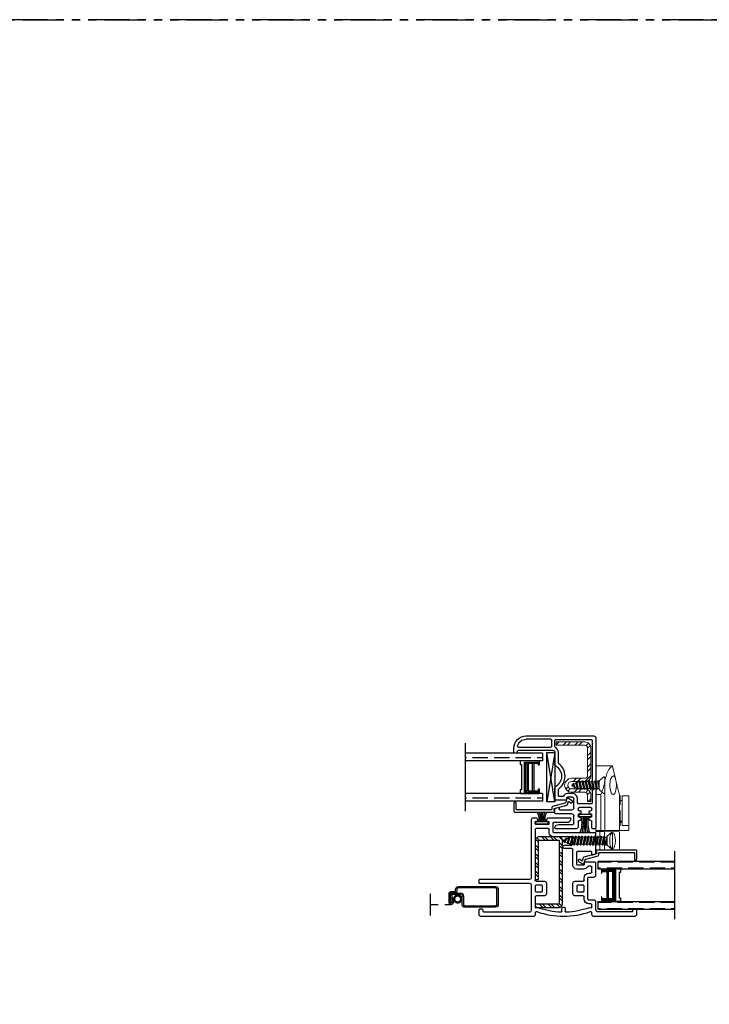
# Model space of a CAD drawing. Units: inches. Extents: x 0 to 276, y -120 to 60.
# Drawn here: x 81 to 92, y -15 to 0 of the extents above; entities that cross this region are included whole.
import ezdxf

# ---------------------------------------------------------------- set-up
doc = ezdxf.new("R2010")
doc.units = ezdxf.units.IN
doc.header["$LTSCALE"] = 0.5
doc.header["$MEASUREMENT"] = 0
doc.linetypes.add('DASHED', pattern=[0.75, 0.5, -0.25])
doc.linetypes.add('PHANTOM', pattern=[2.5, 1.25, -0.25, 0.25, -0.25, 0.25, -0.25])
for name, color, linetype in [('ALUM STIFFENER', 252, 'Continuous'), ('DIM', 1, 'Continuous'), ('DIMS', 1, 'Continuous'), ('Hardware', 7, 'Continuous'), ('OBJ', 7, 'Continuous'), ('SCREEN', 253, 'Continuous')]:
    doc.layers.add(name, color=color, linetype=linetype)

# ---------------------------------------------------------------- blocks, each defined once
blk = doc.blocks.new('MCHR CVSL GS6')
at = {"layer": 'OBJ'}
blk.add_lwpolyline([(105.032, 33.196), (105.045, 33.147), (105.083, 33.169, -1), (105.101, 33.139), (105.034, 33.1, -0.493145), (105.02, 33.106), (105.003, 33.167, 0.267949), (104.993, 33.178), (104.804, 33.228, -0.339454), (104.793, 33.243), (104.793, 33.265, 0.414214), (104.778, 33.28), (104.263, 33.28, 0.414214), (104.248, 33.265), (104.248, 33.18, -1), (104.213, 33.18), (104.213, 33.3, -0.414214), (104.228, 33.315), (104.831, 33.315, -0.414214), (104.838, 33.308), (104.838, 33.301, -0.331679), (104.833, 33.295, 0.331679), (104.828, 33.288), (104.828, 33.263, 0.339454), (104.833, 33.256), (105.021, 33.206, -0.267949)], format="xyb", close=True, dxfattribs=at)
blk = doc.blocks.new('MCHR CVSL C MULL STEEL')
at = {"layer": 'ALUM STIFFENER'}
h = blk.add_hatch(dxfattribs=at)
h.set_pattern_fill('ANSI32', scale=0.25, angle=180, style=0)
h.set_pattern_definition([(225, (25.12241, 8.3689), (0.06629126, -0.06629126), []), (225, (25.07822, 8.3689), (0.06629126, -0.06629126), [])])
h.paths.add_polyline_path([(107.35, 28.194, 0.414214), (107.29, 28.254), (106.996, 28.254, 0.414214), (106.936, 28.194), (106.936, 27.239, 0.414214), (106.996, 27.179), (107.35, 27.179), (107.35, 27.229), (106.996, 27.229, -0.414214), (106.986, 27.239), (106.986, 28.194, -0.414214), (106.996, 28.204), (107.29, 28.204, -0.414214), (107.3, 28.194), (107.3, 27.604), (107.35, 27.604)])
at = {"layer": 'ALUM STIFFENER', "color": 7}
blk.add_lwpolyline([(107.35, 27.179), (106.996, 27.179, -0.414214), (106.936, 27.239), (106.936, 28.194, -0.414214), (106.996, 28.254), (107.29, 28.254, -0.414214), (107.35, 28.194), (107.35, 27.604), (107.3, 27.604), (107.3, 28.194, 0.414214), (107.29, 28.204), (106.996, 28.204, 0.414214), (106.986, 28.194), (106.986, 27.239, 0.414214), (106.996, 27.229), (107.35, 27.229)], format="xyb", close=True, dxfattribs=at)
blk = doc.blocks.new('MCHR CVSL WS5')
at = {"layer": 'DIMS', "color": 7}
for p, q in [((106.73, 32.231), (106.73, 32.21)), ((106.737, 32.238), (106.91, 32.238)), ((106.737, 32.203), (106.91, 32.203)), ((106.917, 32.231), (106.917, 32.21))]:
    blk.add_line(p, q, dxfattribs=at)
for centre, radius, start, end in [((106.737, 32.231), 0.007, 90, 180), ((106.737, 32.21), 0.007, 180, 270), ((106.311, 32.118), 0.464, 340.2033, 10.5575), ((106.247, 32.12), 0.552, 343.1392, 8.5471), ((105.787, 32.102), 1.029, 352.1005, 5.6222), ((107.861, 32.102), 1.029, 174.3778, 187.8995), ((107.401, 32.12), 0.552, 171.4529, 196.8608), ((107.337, 32.118), 0.464, 169.4425, 199.7967), ((106.91, 32.231), 0.007, 0, 90), ((106.91, 32.21), 0.007, 270, 0)]:
    blk.add_arc(centre, radius, start, end, dxfattribs=at)
blk = doc.blocks.new('MCHR CVSL WS6')
at = {"layer": 'DIMS', "color": 7}
for p, q in [((107.148, 32.481), (107.148, 32.502)), ((107.328, 32.509), (107.155, 32.509)), ((107.328, 32.474), (107.155, 32.474)), ((107.335, 32.481), (107.335, 32.502))]:
    blk.add_line(p, q, dxfattribs=at)
for centre, radius, start, end in [((107.006, 32.562), 0.186, 343.3752, 28.5426), ((106.998, 32.56), 0.218, 346.4418, 24.6305), ((106.84, 32.571), 0.395, 350.9171, 11.6709), ((107.644, 32.571), 0.395, 168.3291, 189.0829), ((107.485, 32.56), 0.218, 155.3695, 193.5582), ((107.477, 32.562), 0.186, 151.4574, 196.6248), ((107.155, 32.502), 0.007, 90, 180), ((107.155, 32.481), 0.007, 180, 270), ((107.328, 32.502), 0.007, 0, 90), ((107.328, 32.481), 0.007, 270, 0)]:
    blk.add_arc(centre, radius, start, end, dxfattribs=at)
blk = doc.blocks.new('MCHR CVSL LOCK STILE')
at = {"layer": 'DIM', "color": 7}
for p, q in [((109.684, 37.542), (109.684, 36.174)), ((110.746, 37.572), (109.714, 37.572)), ((110.354, 37.417), (110.354, 37.507)), ((110.369, 37.522), (110.746, 37.522)), ((110.339, 37.352), (110.869, 37.352)), ((110.934, 37.327), (110.934, 37.384)), ((110.884, 37.337), (110.884, 37.327)), ((110.899, 37.312), (110.919, 37.312)), ((110.309, 36.608), (110.309, 36.784)), ((110.019, 36.479), (110.019, 36.611)), ((110.049, 36.641), (110.118, 36.641)), ((110.133, 36.626), (110.133, 36.6)), ((109.744, 36.449), (109.744, 36.469)), ((109.759, 36.484), (109.939, 36.484)), ((109.954, 36.469), (109.954, 36.449)), ((110.14, 36.593), (110.294, 36.593)), ((110.244, 36.473), (110.244, 36.459)), ((110.298, 36.471), (110.256, 36.482)), ((110.309, 36.399), (110.309, 36.457)), ((109.744, 36.349), (109.744, 36.369)), ((109.771, 36.434), (109.759, 36.434)), ((109.759, 36.384), (109.771, 36.384)), ((109.771, 36.334), (109.759, 36.334)), ((109.786, 36.399), (109.786, 36.419)), ((109.786, 36.299), (109.786, 36.319)), ((109.911, 36.419), (109.911, 36.399)), ((109.911, 36.319), (109.911, 36.299)), ((109.939, 36.434), (109.926, 36.434)), ((109.926, 36.384), (109.939, 36.384)), ((109.939, 36.334), (109.926, 36.334)), ((109.954, 36.369), (109.954, 36.349)), ((110.019, 36.239), (110.019, 36.354)), ((110.234, 36.449), (110.049, 36.449)), ((110.049, 36.384), (110.294, 36.384)), ((109.699, 36.159), (109.729, 36.159)), ((109.744, 36.174), (109.744, 36.269)), ((109.759, 36.284), (109.771, 36.284)), ((109.926, 36.284), (109.939, 36.284)), ((109.954, 36.269), (109.954, 36.189)), ((109.984, 36.159), (110.294, 36.159)), ((110.25, 36.224), (110.034, 36.224))]:
    blk.add_line(p, q, dxfattribs=at)
for centre, radius, start, end in [((109.714, 37.542), 0.03, 90, 180), ((110.369, 37.507), 0.015, 90, 180), ((110.746, 37.384), 0.188, 0, 90), ((110.746, 37.384), 0.138, 15.5627, 90), ((110.339, 37.322), 0.03, 90, 180), ((110.369, 37.417), 0.015, 180, 270), ((110.869, 37.337), 0.015, 0, 90), ((110.899, 37.327), 0.015, 180, 270), ((110.919, 37.327), 0.015, 270, 0), ((110.396, 36.959), 0.188, 120.4092, 239.5908), ((110.294, 36.784), 0.015, 360, 59.5908), ((110.049, 36.611), 0.03, 90, 180), ((110.118, 36.626), 0.015, 0, 90), ((110.294, 36.608), 0.015, 270, 0), ((109.759, 36.469), 0.015, 90, 180), ((109.939, 36.469), 0.015, 0, 90), ((110.049, 36.479), 0.03, 180, 270), ((110.14, 36.6), 0.007, 180, 270), ((110.234, 36.459), 0.01, 270, 360), ((110.254, 36.473), 0.01, 75, 180), ((110.294, 36.457), 0.015, 360, 75), ((109.759, 36.449), 0.015, 180, 270), ((109.759, 36.369), 0.015, 90, 180), ((109.759, 36.349), 0.015, 180, 270), ((109.771, 36.419), 0.015, 360, 90), ((109.771, 36.399), 0.015, 270, 0), ((109.771, 36.319), 0.015, 0, 90), ((109.926, 36.419), 0.015, 90, 180), ((109.926, 36.399), 0.015, 180, 270), ((109.926, 36.319), 0.015, 90, 180), ((109.939, 36.449), 0.015, 270, 0), ((109.939, 36.369), 0.015, 0, 90), ((109.939, 36.349), 0.015, 270, 360), ((110.049, 36.354), 0.03, 90, 180), ((110.294, 36.399), 0.015, 270, 0), ((109.699, 36.174), 0.015, 180, 270), ((109.729, 36.174), 0.015, 270, 0), ((109.759, 36.269), 0.015, 90, 180), ((109.771, 36.299), 0.015, 270, 0), ((109.926, 36.299), 0.015, 180, 270), ((109.939, 36.269), 0.015, 0, 90), ((109.984, 36.189), 0.03, 180, 270), ((110.034, 36.239), 0.015, 180, 270), ((110.25, 36.164), 0.06, 12.8396, 90), ((110.294, 36.174), 0.015, 270, 12.8396)]:
    blk.add_arc(centre, radius, start, end, dxfattribs=at)
at = {"layer": 'OBJ', "color": 7}
for p, q in [((110.864, 37.402), (110.369, 37.402)), ((110.309, 37.133), (110.309, 37.322))]:
    blk.add_line(p, q, dxfattribs=at)
blk.add_lwpolyline([(109.739, 37.502), (109.739, 36.554, 0.414214), (109.754, 36.539), (109.949, 36.539, 0.414214), (109.964, 36.554), (109.964, 36.611, -0.414214), (110.049, 36.696), (110.118, 36.696, -0.304821), (110.176, 36.656, 0.287671), (110.189, 36.648), (110.239, 36.648, 0.414214), (110.254, 36.663), (110.254, 36.755, 0.232206), (110.248, 36.767, -0.490881), (110.248, 37.15, 0.232206), (110.254, 37.162), (110.254, 37.322, -0.283237), (110.301, 37.397, 0.283237), (110.309, 37.411), (110.309, 37.502, 0.414214), (110.294, 37.517), (109.754, 37.517, 0.414214)], format="xyb", close=True, dxfattribs=at)
for centre, start, end in [((110.864, 37.417), 270, 15.5627), ((110.294, 37.133), 300.4092, 0)]:
    blk.add_arc(centre, 0.015, start, end, dxfattribs=at)
blk = doc.blocks.new('MCHR CVSL GS7')
at = {"layer": 'OBJ'}
blk.add_lwpolyline([(107.351, 32.549), (107.338, 32.598), (107.299, 32.575, -1), (107.281, 32.606), (107.348, 32.644, -0.493145), (107.363, 32.638), (107.379, 32.578, 0.267949), (107.39, 32.567), (107.578, 32.516, -0.339454), (107.589, 32.502), (107.589, 32.48, 0.414214), (107.604, 32.465), (108.119, 32.465, 0.414214), (108.134, 32.48), (108.134, 32.564, -1), (108.169, 32.564), (108.169, 32.445, -0.414214), (108.154, 32.43), (107.551, 32.43, -0.414214), (107.544, 32.437), (107.544, 32.443, -0.331679), (107.549, 32.45, 0.331679), (107.554, 32.457), (107.554, 32.481, 0.339454), (107.549, 32.488), (107.361, 32.538, -0.267949)], format="xyb", close=True, dxfattribs=at)
blk = doc.blocks.new('MCHR CVSL SCRN1')
at = {"layer": 'SCREEN', "color": 7}
for p, q in [((107.525, 31.655), (107.525, 31.422)), ((107.545, 31.422), (107.545, 31.655)), ((108.125, 31.695), (107.565, 31.695)), ((107.565, 31.675), (108.135, 31.675)), ((108.135, 31.695), (108.125, 31.695)), ((108.155, 31.655), (108.155, 31.622)), ((108.175, 31.622), (108.175, 31.655)), ((108.055, 31.552), (108.055, 31.412)), ((108.075, 31.412), (108.075, 31.552)), ((108.235, 31.597), (108.1, 31.597)), ((108.1, 31.577), (108.225, 31.577)), ((108.235, 31.622), (108.175, 31.622)), ((108.175, 31.602), (108.235, 31.602)), ((108.215, 31.512), (108.215, 31.447)), ((108.225, 31.522), (108.225, 31.522)), ((108.235, 31.567), (108.235, 31.452)), ((108.255, 31.452), (108.255, 31.582)), ((108.275, 31.447), (108.275, 31.582)), ((108.035, 31.402), (107.565, 31.402)), ((107.565, 31.382), (108.035, 31.382)), ((108.24, 31.422), (108.25, 31.422)), ((108.245, 31.442), (108.245, 31.442))]:
    blk.add_line(p, q, dxfattribs=at)
for centre, radius, start, end in [((107.565, 31.655), 0.04, 90, 180), ((107.565, 31.655), 0.02, 90, 180), ((108.135, 31.655), 0.04, 0, 90), ((108.135, 31.655), 0.02, 0, 90), ((108.1, 31.552), 0.045, 90, 180), ((108.1, 31.552), 0.025, 90, 180), ((108.175, 31.622), 0.02, 180, 270), ((108.225, 31.512), 0.01, 90, 180), ((108.225, 31.567), 0.01, 360, 90), ((108.225, 31.512), 0.01, 360, 90), ((108.235, 31.582), 0.04, 0, 90), ((108.235, 31.582), 0.02, 0, 90), ((108.235, 31.577), 0.02, 0, 90), ((107.565, 31.422), 0.04, 180, 270), ((107.565, 31.422), 0.02, 180, 270), ((108.041, 31.414), 0.0136, 241.2611, 351.869), ((108.042, 31.414), 0.0325, 256.6516, 357.0882), ((108.24, 31.447), 0.025, 180, 270), ((108.245, 31.452), 0.01, 180, 270), ((108.245, 31.452), 0.01, 270, 0), ((108.25, 31.447), 0.025, 270, 0)]:
    blk.add_arc(centre, radius, start, end, dxfattribs=at)
blk = doc.blocks.new('.5 spacer')
at = {"color": 7}
for p, q in [((14.027, 2.256), (14.027, 2.326)), ((14.317, 2.326), (14.027, 2.326)), ((14.034, 2.256), (14.027, 2.256)), ((14.034, 2.3), (14.034, 2.304)), ((14.034, 2.304), (14.247, 2.304)), ((14.243, 2.3), (14.034, 2.3)), ((14.108, 2.285), (14.034, 2.285)), ((14.034, 2.285), (14.034, 2.256)), ((14.131, 2.298), (14.108, 2.298)), ((14.108, 2.298), (14.108, 2.285)), ((14.108, 1.867), (14.108, 2.285)), ((14.131, 1.854), (14.131, 2.298)), ((14.195, 2.286), (14.131, 2.286)), ((14.195, 1.866), (14.195, 2.286)), ((14.21, 1.866), (14.21, 2.286)), ((14.21, 2.286), (14.228, 2.286)), ((14.228, 2.286), (14.228, 1.866)), ((14.243, 1.852), (14.243, 2.3)), ((14.247, 2.304), (14.247, 1.848)), ((14.295, 1.884), (14.295, 2.268)), ((14.295, 2.268), (14.317, 2.268)), ((14.317, 2.268), (14.317, 2.326)), ((14.027, 1.826), (14.027, 1.896)), ((14.027, 1.826), (14.027, 1.896)), ((14.027, 1.896), (14.027, 1.889)), ((14.027, 1.826), (14.027, 1.896)), ((14.027, 1.896), (14.027, 1.889)), ((14.027, 1.896), (14.034, 1.896)), ((14.027, 1.826), (14.317, 1.826)), ((14.034, 1.896), (14.034, 1.867)), ((14.034, 1.867), (14.108, 1.867)), ((14.034, 1.852), (14.243, 1.852)), ((14.034, 1.848), (14.034, 1.852)), ((14.247, 1.848), (14.034, 1.848)), ((14.108, 1.867), (14.108, 1.854)), ((14.108, 1.854), (14.131, 1.854)), ((14.131, 1.854), (14.131, 1.866)), ((14.131, 1.866), (14.195, 1.866)), ((14.228, 1.866), (14.21, 1.866)), ((14.317, 1.884), (14.295, 1.884)), ((14.317, 1.826), (14.317, 1.884)), ((14.317, 1.826), (14.317, 1.884))]:
    blk.add_line(p, q, dxfattribs=at)
blk = doc.blocks.new('.75glass')
h = blk.add_hatch()
h.set_pattern_fill('ANSI36', scale=0.75, angle=225)
h.set_pattern_definition([(270, (139.73778, 99.41373), (0.09375, -0.1640625), [0.234375, -0.046875, 0, -0.046875])])
h.paths.add_polyline_path([(111.622, 76.918), (111.739, 76.918), (111.739, 78.092), (111.622, 78.092)])
h = blk.add_hatch()
h.set_pattern_fill('ANSI36', scale=0.75, angle=225)
h.set_pattern_definition([(270, (140.35478, 99.41373), (0.09375, -0.1640625), [0.234375, -0.046875, 0, -0.046875])])
h.paths.add_polyline_path([(112.239, 76.918), (112.356, 76.918), (112.356, 78.092), (112.239, 78.092)])
at = {"color": 7}
for p, q in [((111.472, 78.092), (112.506, 78.092)), ((111.622, 76.918), (111.622, 78.092)), ((111.739, 76.918), (111.739, 78.092)), ((112.239, 76.918), (112.239, 78.092)), ((112.356, 76.918), (112.356, 78.092)), ((111.739, 76.918), (111.622, 76.918)), ((112.356, 76.918), (112.239, 76.918))]:
    blk.add_line(p, q, dxfattribs=at)
at = {"color": 7, "rotation": 89.99999999999999}
blk.add_blockref('.5 spacer', (114.066, 62.945), dxfattribs=at)
blk.add_blockref('.5 spacer', (114.066, 62.945), dxfattribs=at)
blk = doc.blocks.new('VS291')
at = {"color": 7}
for p, q in [((126.78, 100.818), (126.78, 100.868)), ((126.795, 100.883), (126.98, 100.883)), ((126.995, 100.868), (126.995, 100.094)), ((126.42, 100.643), (126.42, 100.743)), ((126.435, 100.758), (126.72, 100.758)), ((126.42, 100.324), (126.42, 100.563)), ((126.555, 100.628), (126.435, 100.628)), ((126.435, 100.578), (126.555, 100.578)), ((126.57, 100.593), (126.57, 100.613)), ((126.13, 100.219), (126.13, 100.297)), ((126.145, 100.312), (126.181, 100.312)), ((126.175, 100.204), (126.145, 100.204)), ((126.261, 100.264), (126.36, 100.264)), ((126.25, 100.094), (126.25, 100.129)), ((126.39, 100.079), (126.265, 100.079)), ((126.98, 100.079), (126.855, 100.079)), ((126.42, 99.889), (126.42, 100.049)), ((126.825, 100.049), (126.825, 99.889)), ((126.25, 99.809), (126.25, 99.844)), ((126.265, 99.859), (126.39, 99.859)), ((126.855, 99.859), (126.98, 99.859)), ((126.995, 99.844), (126.995, 99.675)), ((126.13, 99.675), (126.13, 99.719)), ((126.145, 99.734), (126.175, 99.734)), ((126.537, 99.668), (126.537, 99.624)), ((126.572, 99.683), (126.552, 99.683)), ((126.587, 99.624), (126.587, 99.668))]:
    blk.add_line(p, q, dxfattribs=at)
for points in [[(127.84, 100.108, -0.414214), (127.855, 100.093), (127.855, 100.063, -0.414214), (127.84, 100.048), (127.085, 100.048, 0.414214), (127.055, 100.018), (127.055, 99.638, 0.414214), (127.085, 99.608), (127.775, 99.608, 0.414214), (127.79, 99.623), (127.79, 99.638, -0.414214), (127.805, 99.653), (127.84, 99.653, -0.414214), (127.855, 99.638), (127.855, 99.578, -0.414214), (127.825, 99.548), (127.02, 99.548, -0.414214), (126.99, 99.578), (126.99, 99.603, 0.516483), (126.97, 99.617, -0.169697), (126.155, 99.617, 0.516483), (126.135, 99.603), (126.135, 99.578, -0.414214), (126.105, 99.548), (125.475, 99.548, -0.414214), (125.445, 99.578), (125.445, 99.638, -0.414214), (125.46, 99.653), (125.495, 99.653, -0.414214), (125.51, 99.638), (125.51, 99.62, 0.414214), (125.517, 99.613), (126.04, 99.613, 0.414214), (126.07, 99.643), (126.07, 99.764, -0.414214), (126.1, 99.794), (126.175, 99.794, 0.414214), (126.19, 99.809), (126.19, 100.129, 0.414214), (126.175, 100.144), (126.1, 100.144, -0.414214), (126.07, 100.174), (126.07, 100.357, -0.414214), (126.085, 100.372), (126.239, 100.372, -0.414214), (126.246, 100.365), (126.246, 100.339, 0.414214), (126.261, 100.324), (126.345, 100.324, 0.414214), (126.36, 100.339), (126.36, 100.522, 0.414214), (126.345, 100.537), (126.15, 100.537, 0.414214), (126.135, 100.522), (126.135, 100.492, -0.493145), (126.122, 100.482), (126.081, 100.493, -0.339454), (126.07, 100.508), (126.07, 100.803, -0.414214), (126.085, 100.818), (126.705, 100.818, 0.414214), (126.72, 100.833), (126.72, 100.963, 0.414214), (126.705, 100.978), (126.508, 100.978, -0.350001), (126.449, 101.025, -0.48148), (126.464, 101.043), (126.801, 101.043, -0.267949), (126.814, 101.035), (126.825, 101.015, -0.57735), (126.812, 100.993), (126.8, 100.993, 0.414214), (126.785, 100.978), (126.785, 100.958, 0.414214), (126.8, 100.943), (126.98, 100.943, 0.414214), (126.995, 100.958), (126.995, 100.978, 0.414214), (126.98, 100.993), (126.967, 100.993, -0.57735), (126.954, 101.015), (126.966, 101.035, -0.267949), (126.979, 101.043), (127.025, 101.043, -0.414214), (127.055, 101.013), (127.055, 100.138, 0.414214), (127.085, 100.108)], [(126.345, 99.919), (126.265, 99.919, -0.414214), (126.25, 99.934), (126.25, 100.004, -0.414214), (126.265, 100.019), (126.345, 100.019, -0.414214), (126.36, 100.004), (126.36, 99.934, -0.414214)], [(126.98, 99.919), (126.9, 99.919, -0.414214), (126.885, 99.934), (126.885, 100.004, -0.414214), (126.9, 100.019), (126.98, 100.019, -0.414214), (126.995, 100.004), (126.995, 99.934, -0.414214)]]:
    blk.add_lwpolyline(points, format="xyb", close=True, dxfattribs=at)
for centre, radius, start, end in [((126.72, 100.818), 0.06, 270, 0), ((126.795, 100.868), 0.015, 90, 180), ((126.98, 100.868), 0.015, 0, 90), ((126.435, 100.743), 0.015, 90, 180), ((126.435, 100.643), 0.015, 180, 270), ((126.435, 100.563), 0.015, 90, 180), ((126.555, 100.613), 0.015, 360, 90), ((126.555, 100.593), 0.015, 270, 0), ((126.145, 100.297), 0.015, 90, 180), ((126.145, 100.219), 0.015, 180, 270), ((126.175, 100.129), 0.075, 360, 90), ((126.181, 100.297), 0.015, 27.8181, 90), ((126.261, 100.339), 0.075, 207.8181, 270), ((126.36, 100.324), 0.06, 270, 0), ((126.265, 100.094), 0.015, 180, 270), ((126.39, 100.049), 0.03, 0, 90), ((126.855, 100.049), 0.03, 90, 180), ((126.98, 100.094), 0.015, 270, 0), ((126.175, 99.809), 0.075, 270, 0), ((126.265, 99.844), 0.015, 90, 180), ((126.39, 99.889), 0.03, 270, 0), ((126.855, 99.889), 0.03, 180, 270), ((126.98, 99.844), 0.015, 0, 90), ((126.145, 99.719), 0.015, 90, 180), ((126.15, 99.603), 0.075, 70.7377, 105.466), ((126.562, 100.783), 1.175, 250.7377, 268.0246), ((126.522, 99.624), 0.015, 268.0246, 0), ((126.552, 99.668), 0.015, 90, 180), ((126.572, 99.668), 0.015, 0, 90), ((126.602, 99.624), 0.015, 180, 271.9754), ((126.562, 100.783), 1.175, 271.9754, 289.2623), ((126.975, 99.603), 0.075, 74.534, 109.2623)]:
    blk.add_arc(centre, radius, start, end, dxfattribs=at)
blk = doc.blocks.new('PFH SMS 6x0500 A')
at = {"layer": 'Hardware', "color": 7, "lineweight": 5}
for p, q in [((0.117, 0), (-0.117, 0)), ((-0.067, -0.083), (-0.125, -0.017)), ((0.015, -0.083), (-0.069, -0.098)), ((-0.069, -0.094), (-0.006, -0.083)), ((-0.051, -0.084), (-0.069, -0.094)), ((-0.069, -0.094), (-0.069, -0.098)), ((-0.051, -0.108), (-0.069, -0.098)), ((-0.069, -0.142), (0.069, -0.118)), ((0.069, -0.122), (-0.069, -0.146)), ((-0.051, -0.132), (-0.069, -0.142)), ((-0.069, -0.142), (-0.069, -0.146)), ((-0.051, -0.156), (-0.069, -0.146)), ((0.067, -0.083), (-0.067, -0.083)), ((-0.047, -0.083), (-0.051, -0.084)), ((-0.051, -0.083), (-0.051, -0.084)), ((-0.051, -0.108), (0.051, -0.084)), ((0.051, -0.108), (-0.051, -0.132)), ((-0.051, -0.108), (-0.051, -0.132)), ((-0.051, -0.156), (0.051, -0.132)), ((0.051, -0.084), (0.053, -0.083)), ((0.051, -0.108), (0.051, -0.084)), ((0.051, -0.108), (0.069, -0.118)), ((0.051, -0.132), (0.069, -0.122)), ((0.051, -0.156), (0.051, -0.132)), ((0.067, -0.083), (0.125, -0.017)), ((0.069, -0.122), (0.069, -0.118)), ((-0.069, -0.19), (0.069, -0.166)), ((0.069, -0.17), (-0.069, -0.194)), ((-0.051, -0.18), (-0.069, -0.19)), ((-0.069, -0.19), (-0.069, -0.194)), ((-0.051, -0.204), (-0.069, -0.194)), ((-0.069, -0.239), (0.069, -0.214)), ((0.069, -0.218), (-0.069, -0.242)), ((-0.051, -0.228), (-0.069, -0.239)), ((-0.069, -0.239), (-0.069, -0.242)), ((-0.051, -0.252), (-0.069, -0.242)), ((-0.069, -0.287), (0.069, -0.263)), ((0.069, -0.266), (-0.069, -0.29)), ((-0.051, -0.276), (-0.069, -0.287)), ((-0.069, -0.287), (-0.069, -0.29)), ((-0.051, -0.3), (-0.069, -0.29)), ((0.051, -0.156), (-0.051, -0.18)), ((-0.051, -0.156), (-0.051, -0.18)), ((-0.051, -0.204), (0.051, -0.18)), ((0.051, -0.204), (-0.051, -0.228)), ((-0.051, -0.204), (-0.051, -0.228)), ((-0.051, -0.252), (0.051, -0.228)), ((0.051, -0.252), (-0.051, -0.276)), ((-0.051, -0.252), (-0.051, -0.276)), ((-0.051, -0.3), (0.051, -0.276)), ((0.051, -0.156), (0.069, -0.166)), ((0.051, -0.18), (0.069, -0.17)), ((0.051, -0.204), (0.051, -0.18)), ((0.051, -0.204), (0.069, -0.214)), ((0.051, -0.228), (0.069, -0.218)), ((0.051, -0.252), (0.051, -0.228)), ((0.051, -0.252), (0.069, -0.263)), ((0.051, -0.276), (0.069, -0.266)), ((0.051, -0.301), (0.051, -0.276)), ((0.069, -0.17), (0.069, -0.166)), ((0.069, -0.218), (0.069, -0.214)), ((0.069, -0.266), (0.069, -0.263)), ((-0.069, -0.335), (0.069, -0.311)), ((0.069, -0.314), (-0.069, -0.338)), ((-0.051, -0.325), (-0.069, -0.335)), ((-0.069, -0.335), (-0.069, -0.338)), ((-0.051, -0.349), (-0.069, -0.338)), ((-0.069, -0.383), (0.069, -0.359)), ((0.069, -0.362), (-0.069, -0.386)), ((-0.051, -0.373), (-0.069, -0.383)), ((-0.069, -0.383), (-0.069, -0.386)), ((-0.051, -0.397), (-0.069, -0.386)), ((-0.051, -0.3), (-0.051, -0.325)), ((0.051, -0.301), (-0.051, -0.325)), ((-0.051, -0.349), (0.051, -0.324)), ((0.051, -0.349), (-0.051, -0.373)), ((-0.051, -0.349), (-0.051, -0.373)), ((-0.051, -0.397), (0.051, -0.373)), ((-0.051, -0.397), (-0.04, -0.425)), ((-0.05, -0.431), (0.059, -0.407)), ((0.059, -0.411), (-0.05, -0.435)), ((-0.04, -0.425), (-0.05, -0.431)), ((-0.05, -0.431), (-0.05, -0.435)), ((-0.032, -0.445), (-0.05, -0.435)), ((0.05, -0.401), (-0.04, -0.425)), ((-0.032, -0.445), (0.042, -0.421)), ((-0.032, -0.445), (-0.021, -0.473)), ((0.03, -0.449), (-0.021, -0.473)), ((0.042, -0.421), (0.03, -0.449)), ((0.03, -0.449), (0.04, -0.455)), ((0.042, -0.421), (0.059, -0.411)), ((0.051, -0.397), (0.05, -0.401)), ((0.05, -0.401), (0.059, -0.407)), ((0.051, -0.301), (0.069, -0.311)), ((0.051, -0.324), (0.069, -0.314)), ((0.051, -0.349), (0.051, -0.324)), ((0.051, -0.349), (0.069, -0.359)), ((0.051, -0.373), (0.069, -0.362)), ((0.051, -0.397), (0.051, -0.373)), ((0.059, -0.411), (0.059, -0.407)), ((0.069, -0.314), (0.069, -0.311)), ((0.069, -0.362), (0.069, -0.359)), ((-0.03, -0.479), (0.04, -0.455)), ((0.04, -0.459), (-0.03, -0.483)), ((-0.021, -0.473), (-0.03, -0.479)), ((-0.03, -0.479), (-0.03, -0.483)), ((-0.013, -0.493), (-0.03, -0.483)), ((-0.013, -0.493), (0.022, -0.469)), ((0.022, -0.469), (0.014, -0.491)), ((0.022, -0.469), (0.04, -0.459)), ((0.04, -0.459), (0.04, -0.455))]:
    blk.add_line(p, q, dxfattribs=at)
for centre, radius, start, end in [((-0.117, -0.01), 0.01, 90, 221.0001), ((0.117, -0.01), 0.01, 318.9999, 90), ((0, -0.485), 0.0146, 210.7288, 338.1376)]:
    blk.add_arc(centre, radius, start, end, dxfattribs=at)
blk = doc.blocks.new('9722')
at = {"color": 7, "linetype": 'Continuous', "lineweight": 5}
for p, q in [((0.076, 0), (0, 0)), ((0, -0.546), (0, 0)), ((0.076, -0.546), (0.076, 0)), ((0.135, 0), (0.076, 0)), ((0.135, -0.733), (0.135, 0)), ((0.358, 0), (0.135, 0)), ((0.503, 0.001), (0.25, 0.001)), ((0.358, -0.539), (0.358, 0)), ((0.371, -0.07), (0.358, -0.07)), ((0.371, -0.07), (0.371, -0.305)), ((0.378, -0.126), (0.371, -0.113)), ((0.403, -0.143), (0.371, -0.143)), ((0.387, -0.143), (0.378, -0.126)), ((0.378, -0.126), (0.403, -0.126)), ((0.387, -0.143), (0.403, -0.143)), ((0.387, -0.143), (0.387, -0.143)), ((0.503, -0.073), (0.403, -0.073)), ((0.403, -0.073), (0.403, -0.527)), ((0.503, -0.073), (0.503, -0.527)), ((0.371, -0.305), (0.358, -0.305)), ((0.371, -0.305), (0.358, -0.305)), ((0.371, -0.396), (0.358, -0.396)), ((0.371, -0.305), (0.371, -0.305)), ((0.371, -0.396), (0.371, -0.53)), ((0, -0.546), (0.076, -0.546)), ((0, -0.984), (0, -0.546)), ((0.358, -0.539), (0.311, -0.74)), ((0.358, -0.53), (0.371, -0.53)), ((0.371, -0.457), (0.403, -0.457)), ((0.403, -0.527), (0.503, -0.527)), ((0.311, -0.74), (0.3, -0.788)), ((0.3, -0.788), (0.256, -0.98)), ((0.255, -0.984), (0, -0.984)), ((0.256, -0.98), (0.255, -0.984))]:
    blk.add_line(p, q, dxfattribs=at)
at = {"color": 8, "linetype": 'Continuous', "lineweight": 5}
blk.add_line((0.387, -0.143), (0.387, -0.143), dxfattribs=at)
at = {"color": 7, "linetype": 'Continuous', "lineweight": 5}
for centre, major_axis, start_param, end_param in [((0.264, -0.688), (0, 0.142), 4.33712, 10.213784), ((0.275, -0.546), (0, 0.438), 2.010303, 3.013739)]:
    blk.add_ellipse(centre, major_axis=major_axis, ratio=0.355224, start_param=start_param, end_param=end_param, dxfattribs=at)
for points, knots in [([(0.503, 0), (0.503, 0), (0.503, -0.001), (0.503, -0.011), (0.503, -0.029), (0.503, -0.05), (0.503, -0.066), (0.503, -0.07)], [0, 0, 0, 0, 0.18276, 0.425578, 0.665476, 0.900964, 1, 1, 1, 1]), ([(0.076, -0.546), (0.076, -0.547), (0.081, -0.56), (0.091, -0.587), (0.107, -0.632), (0.12, -0.671), (0.13, -0.707), (0.133, -0.724), (0.135, -0.733)], [0, 0, 0, 0, 0.004122, 0.216357, 0.430222, 0.711963, 0.855477, 1, 1, 1, 1])]:
    blk.add_open_spline(points, degree=3, knots=knots, dxfattribs=at)
blk = doc.blocks.new('S649')
at = {"lineweight": 5}
h = blk.add_hatch(dxfattribs=at)
h.set_pattern_fill('STEEL', color=256)
h.set_pattern_definition([(45, (-85.23641, 10.71375), (-0.08838835, 0.08838835), []), (45, (-85.23641, 10.77625), (-0.08838835, 0.08838835), [])])
h.paths.add_polyline_path([(-0.53, -0.005, 0.414214), (-0.624, -0.099), (-0.624, -0.3, -1), (-0.736, -0.3), (-0.736, -0.099, 0.414214), (-0.83, -0.005), (-0.928, -0.005), (-0.928, -0.055), (-0.83, -0.055, -0.414214), (-0.786, -0.099), (-0.786, -0.3, 1), (-0.574, -0.3), (-0.574, -0.099, -0.414214), (-0.53, -0.055), (-0.114, -0.055, -0.414214), (-0.07, -0.099), (-0.07, -0.535), (-0.02, -0.535), (-0.02, -0.099, 0.414214), (-0.114, -0.005)])
at = {"color": 7, "lineweight": 5}
blk.add_lwpolyline([(-0.83, -0.005, -0.414214), (-0.736, -0.099), (-0.736, -0.3, 1), (-0.624, -0.3), (-0.624, -0.099, -0.414214), (-0.53, -0.005), (-0.114, -0.005, -0.414214), (-0.02, -0.099), (-0.02, -0.535), (-0.07, -0.535), (-0.07, -0.099, 0.414214), (-0.114, -0.055), (-0.53, -0.055, 0.414214), (-0.574, -0.099), (-0.574, -0.3, -1), (-0.786, -0.3), (-0.786, -0.099, 0.414214), (-0.83, -0.055), (-0.928, -0.055), (-0.928, -0.005)], format="xyb", close=True, dxfattribs=at)
blk = doc.blocks.new('9313')
at = {"color": 7, "linetype": 'Continuous', "lineweight": 5}
for p, q in [((-0.139, 0.132), (-0.135, 0.358)), ((-0.135, 0.358), (0.135, 0.358)), ((0.139, 0.132), (0.135, 0.358)), ((-0.141, 0), (-0.14, 0.059)), ((-0.141, 0), (0.142, 0)), ((-0.14, 0.059), (-0.139, 0.132)), ((-0.14, 0.059), (0.14, 0.059)), ((-0.139, 0.132), (0.139, 0.132)), ((0.14, 0.059), (0.139, 0.132)), ((0.142, 0), (0.14, 0.059))]:
    blk.add_line(p, q, dxfattribs=at)
blk.add_ellipse((0, 0.255), major_axis=(0.124, 0), ratio=0.347578, dxfattribs=at)
blk = doc.blocks.new('SFPS6AX3_4')
at = {"layer": 'Hardware', "color": 7, "lineweight": 5}
for p, q in [((-0.117, 0), (0.117, 0)), ((-0.067, -0.083), (-0.125, -0.017)), ((-0.051, -0.118), (-0.069, -0.128)), ((-0.069, -0.131), (-0.069, -0.128)), ((0.069, -0.152), (-0.069, -0.128)), ((-0.051, -0.142), (-0.069, -0.131)), ((-0.069, -0.131), (0.069, -0.156)), ((-0.067, -0.083), (0.067, -0.083)), ((-0.051, -0.094), (-0.067, -0.083)), ((-0.066, -0.084), (0.069, -0.107)), ((-0.051, -0.118), (-0.051, -0.094)), ((-0.051, -0.118), (-0.051, -0.094)), ((0.051, -0.118), (-0.051, -0.094)), ((-0.051, -0.118), (0.051, -0.142)), ((-0.051, -0.166), (-0.051, -0.142)), ((-0.051, -0.166), (-0.051, -0.142)), ((0.051, -0.166), (-0.051, -0.142)), ((0.069, -0.104), (-0.049, -0.083)), ((0.007, -0.083), (0.051, -0.094)), ((0.051, -0.083), (0.051, -0.094)), ((0.051, -0.094), (0.069, -0.104)), ((0.051, -0.118), (0.069, -0.107)), ((0.051, -0.118), (0.051, -0.142)), ((0.051, -0.142), (0.069, -0.152)), ((0.067, -0.083), (0.125, -0.017)), ((0.069, -0.104), (0.069, -0.107)), ((-0.051, -0.166), (-0.069, -0.176)), ((-0.069, -0.18), (-0.069, -0.176)), ((0.069, -0.2), (-0.069, -0.176)), ((-0.051, -0.19), (-0.069, -0.18)), ((-0.069, -0.18), (0.069, -0.204)), ((-0.051, -0.214), (-0.069, -0.224)), ((-0.069, -0.228), (-0.069, -0.224)), ((0.069, -0.248), (-0.069, -0.224)), ((-0.051, -0.238), (-0.069, -0.228)), ((-0.069, -0.228), (0.069, -0.252)), ((-0.051, -0.262), (-0.069, -0.272)), ((-0.069, -0.276), (-0.069, -0.272)), ((0.069, -0.296), (-0.069, -0.272)), ((-0.051, -0.286), (-0.069, -0.276)), ((-0.069, -0.276), (0.069, -0.3)), ((-0.051, -0.166), (0.051, -0.19)), ((-0.051, -0.214), (-0.051, -0.19)), ((-0.051, -0.214), (-0.051, -0.19)), ((0.051, -0.214), (-0.051, -0.19)), ((-0.051, -0.214), (0.051, -0.238)), ((-0.051, -0.262), (-0.051, -0.238)), ((-0.051, -0.262), (-0.051, -0.238)), ((0.051, -0.262), (-0.051, -0.238)), ((-0.051, -0.262), (0.051, -0.286)), ((-0.051, -0.31), (-0.051, -0.286)), ((-0.051, -0.31), (-0.051, -0.286)), ((0.051, -0.31), (-0.051, -0.286)), ((0.051, -0.166), (0.069, -0.156)), ((0.051, -0.166), (0.051, -0.19)), ((0.051, -0.19), (0.069, -0.2)), ((0.051, -0.214), (0.069, -0.204)), ((0.051, -0.214), (0.051, -0.238)), ((0.051, -0.238), (0.069, -0.248)), ((0.051, -0.262), (0.069, -0.252)), ((0.051, -0.262), (0.051, -0.286)), ((0.051, -0.286), (0.069, -0.296)), ((0.051, -0.31), (0.069, -0.3)), ((0.069, -0.152), (0.069, -0.156)), ((0.069, -0.2), (0.069, -0.204)), ((0.069, -0.248), (0.069, -0.252)), ((0.069, -0.296), (0.069, -0.3)), ((-0.051, -0.31), (-0.069, -0.32)), ((-0.069, -0.324), (-0.069, -0.32)), ((0.069, -0.344), (-0.069, -0.32)), ((-0.051, -0.334), (-0.069, -0.324)), ((-0.069, -0.324), (0.069, -0.348)), ((-0.051, -0.358), (-0.069, -0.368)), ((-0.069, -0.372), (-0.069, -0.368)), ((0.069, -0.392), (-0.069, -0.368)), ((-0.051, -0.382), (-0.069, -0.372)), ((-0.069, -0.372), (0.069, -0.396)), ((-0.051, -0.406), (-0.069, -0.416)), ((-0.069, -0.42), (-0.069, -0.416)), ((0.069, -0.44), (-0.069, -0.416)), ((-0.051, -0.43), (-0.069, -0.42)), ((-0.069, -0.42), (0.069, -0.444)), ((-0.051, -0.31), (0.051, -0.334)), ((-0.051, -0.358), (-0.051, -0.334)), ((-0.051, -0.358), (-0.051, -0.334)), ((0.051, -0.358), (-0.051, -0.334)), ((-0.051, -0.358), (0.051, -0.382)), ((-0.051, -0.406), (-0.051, -0.382)), ((0.051, -0.406), (-0.051, -0.382)), ((-0.051, -0.406), (0.051, -0.43)), ((-0.051, -0.454), (-0.051, -0.43)), ((0.051, -0.454), (-0.051, -0.43)), ((0.051, -0.31), (0.051, -0.334)), ((0.051, -0.334), (0.069, -0.344)), ((0.051, -0.358), (0.069, -0.348)), ((0.051, -0.358), (0.051, -0.382)), ((0.051, -0.382), (0.069, -0.392)), ((0.051, -0.406), (0.069, -0.396)), ((0.051, -0.406), (0.051, -0.43)), ((0.051, -0.43), (0.069, -0.44)), ((0.051, -0.454), (0.069, -0.444)), ((0.069, -0.344), (0.069, -0.348)), ((0.069, -0.392), (0.069, -0.396)), ((0.069, -0.44), (0.069, -0.444)), ((-0.051, -0.454), (-0.069, -0.465)), ((-0.069, -0.468), (-0.069, -0.465)), ((0.069, -0.489), (-0.069, -0.465)), ((-0.051, -0.478), (-0.069, -0.468)), ((-0.069, -0.468), (0.069, -0.492)), ((-0.051, -0.502), (-0.069, -0.513)), ((-0.069, -0.516), (-0.069, -0.513)), ((0.069, -0.537), (-0.069, -0.513)), ((-0.051, -0.526), (-0.069, -0.516)), ((-0.069, -0.516), (0.069, -0.54)), ((-0.051, -0.551), (-0.069, -0.561)), ((-0.069, -0.564), (-0.069, -0.561)), ((0.069, -0.585), (-0.069, -0.561)), ((-0.051, -0.575), (-0.069, -0.564)), ((-0.069, -0.564), (0.069, -0.588)), ((-0.051, -0.599), (-0.069, -0.609)), ((-0.051, -0.454), (0.051, -0.478)), ((-0.051, -0.502), (-0.051, -0.478)), ((0.051, -0.502), (-0.051, -0.478)), ((-0.051, -0.502), (0.051, -0.527)), ((-0.051, -0.551), (-0.051, -0.526)), ((0.051, -0.55), (-0.051, -0.526)), ((-0.051, -0.551), (0.051, -0.575)), ((-0.051, -0.599), (-0.051, -0.575)), ((0.051, -0.599), (-0.051, -0.575)), ((-0.051, -0.599), (0.051, -0.623)), ((0.051, -0.454), (0.051, -0.478)), ((0.051, -0.478), (0.069, -0.489)), ((0.051, -0.502), (0.069, -0.492)), ((0.051, -0.502), (0.051, -0.527)), ((0.051, -0.527), (0.069, -0.537)), ((0.051, -0.55), (0.069, -0.54)), ((0.051, -0.55), (0.051, -0.575)), ((0.051, -0.575), (0.069, -0.585)), ((0.051, -0.599), (0.069, -0.588)), ((0.051, -0.599), (0.051, -0.623)), ((0.069, -0.489), (0.069, -0.492)), ((0.069, -0.537), (0.069, -0.54)), ((0.069, -0.585), (0.069, -0.588)), ((-0.069, -0.612), (-0.069, -0.609)), ((0.069, -0.633), (-0.069, -0.609)), ((-0.051, -0.623), (-0.069, -0.612)), ((-0.069, -0.612), (0.069, -0.637)), ((-0.05, -0.651), (-0.059, -0.657)), ((-0.059, -0.661), (-0.059, -0.657)), ((0.05, -0.681), (-0.059, -0.657)), ((-0.059, -0.661), (0.05, -0.685)), ((-0.042, -0.671), (-0.059, -0.661)), ((-0.051, -0.647), (-0.051, -0.623)), ((0.051, -0.647), (-0.051, -0.623)), ((-0.051, -0.647), (-0.05, -0.651)), ((-0.05, -0.651), (0.04, -0.675)), ((0.032, -0.695), (-0.042, -0.671)), ((-0.042, -0.671), (-0.03, -0.699)), ((-0.03, -0.699), (-0.04, -0.705)), ((0.03, -0.729), (-0.04, -0.705)), ((-0.04, -0.709), (-0.04, -0.705)), ((-0.04, -0.709), (0.03, -0.733)), ((-0.022, -0.719), (-0.04, -0.709)), ((-0.03, -0.699), (0.021, -0.724)), ((0.013, -0.743), (-0.022, -0.719)), ((-0.022, -0.719), (-0.014, -0.741)), ((0.013, -0.743), (0.03, -0.733)), ((0.032, -0.695), (0.021, -0.724)), ((0.021, -0.724), (0.03, -0.729)), ((0.03, -0.729), (0.03, -0.733)), ((0.032, -0.695), (0.05, -0.685)), ((0.051, -0.647), (0.04, -0.675)), ((0.04, -0.675), (0.05, -0.681)), ((0.05, -0.681), (0.05, -0.685)), ((0.051, -0.623), (0.069, -0.633)), ((0.051, -0.647), (0.069, -0.637)), ((0.069, -0.633), (0.069, -0.637))]:
    blk.add_line(p, q, dxfattribs=at)
for centre, radius, start, end in [((-0.117, -0.01), 0.01, 90, 221.0001), ((0.117, -0.01), 0.01, 318.9999, 90), ((0, -0.735), 0.0146, 201.8624, 329.2712)]:
    blk.add_arc(centre, radius, start, end, dxfattribs=at)

msp = doc.modelspace()

# ---------------------------------------------------------------- linework, layer by layer
at = {"color": 7}
for p, q in [((89.365, -11.163), (89.24, -11.913)), ((89.365, -11.913), (89.24, -11.163)), ((87.462, -13.315), (87.462, -13.646))]:
    msp.add_line(p, q, dxfattribs=at)
at = {"color": 7, "linetype": 'DASHED', "ltscale": 0.5}
msp.add_line((87.462, -13.48), (87.778, -13.48), dxfattribs=at)
at = {"linetype": 'PHANTOM'}
for points in [[(60, 0), (120, 0), (120, 60), (60, 60)], [(60, -60), (155.378, -60), (155.378, 0), (60, 0)]]:
    msp.add_lwpolyline(points, close=True, dxfattribs=at)
at = {"color": 7}
msp.add_lwpolyline([(89.365, -11.163), (89.365, -11.913), (89.24, -11.913), (89.24, -11.163)], close=True, dxfattribs=at)
at = {"color": 7, "const_width": 0.035}
msp.add_lwpolyline([(87.883, -13.343, -1), (87.883, -13.448, -1)], format="xyb", close=True, dxfattribs=at)

# ---------------------------------------------------------------- block references
at = {"color": 7, "xscale": -1}
for name, p in [('MCHR CVSL LOCK STILE', (199.674, -48.484)), ('MCHR CVSL GS7', (196.909, -44.504)), ('MCHR CVSL WS6', (196.41, -44.725)), ('MCHR CVSL WS5', (196.647, -44.347)), ('VS291', (216.06, -113.205)), ('MCHR CVSL C MULL STEEL', (196.417, -40.703)), ('MCHR CVSL GS6', (194.828, -45.965)), ('MCHR CVSL SCRN1', (196.027, -44.902))]:
    msp.add_blockref(name, p, dxfattribs=at)
at = {"lineweight": 5, "xscale": -1}
for name, p, rotation in [('S649', (89.92, -10.983), 270), ('9722', (89.99, -12.351), 180)]:
    msp.add_blockref(name, p, dxfattribs=dict(at, rotation=rotation))
at = {"rotation": 270}
for name, p in [('PFH SMS 6x0500 A', (90.125, -11.663)), ('SFPS6AX3_4', (90.246, -12.507))]:
    msp.add_blockref(name, p, dxfattribs=at)
at = {"color": 1, "lineweight": 5, "rotation": 270}
msp.add_blockref('9313', (89.99, -12.507), dxfattribs=at)
at = {"layer": 'OBJ', "color": 7, "rotation": 90.00000000000001}
msp.add_blockref('.75glass', (166.096, -123.529), dxfattribs=at)
at = {"layer": 'OBJ', "color": 7, "xscale": -1, "rotation": 270}
msp.add_blockref('.75glass', (13.103, -125.174), dxfattribs=at)

doc.saveas('drawing.dxf')
